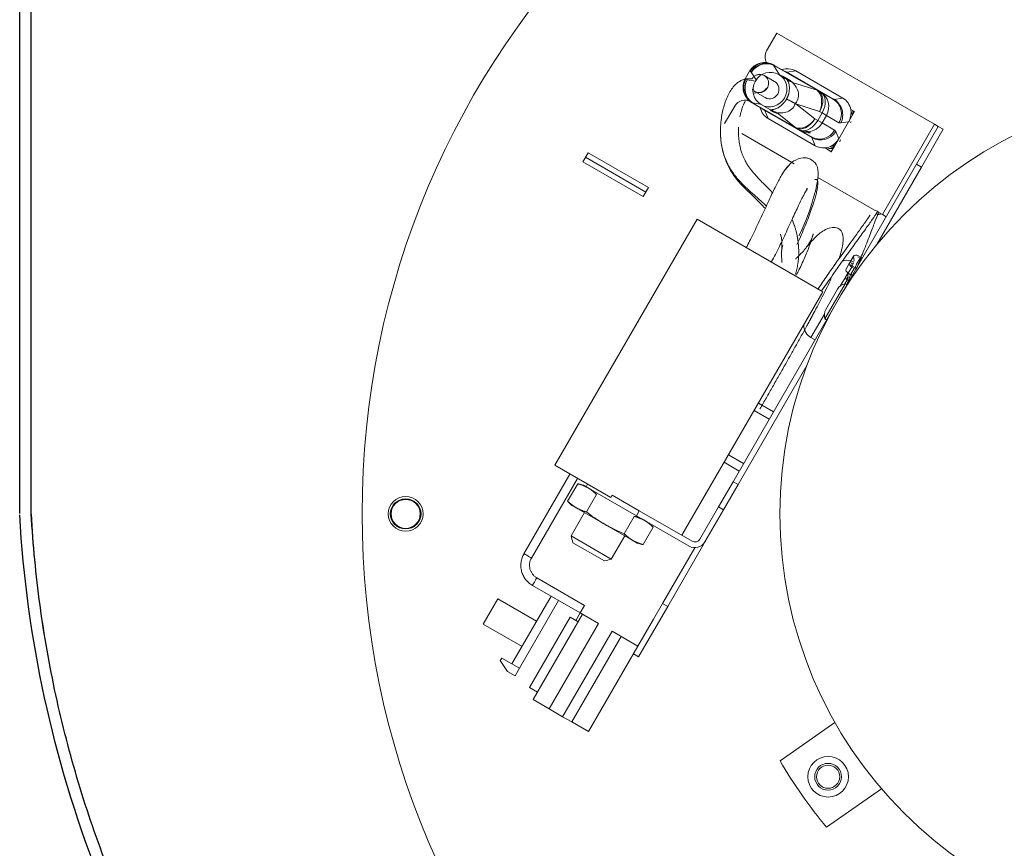
# Model space of a CAD drawing. Extents: x -8004 to 6582, y -4714 to 2818.
# Drawn here: x 1349 to 1518, y -3201 to -3058 of the extents above; entities that cross this region are included whole.
import ezdxf

# ---------------------------------------------------------------- set-up
doc = ezdxf.new("R2010")
doc.units = 0
doc.header["$LTSCALE"] = 625
doc.header["$MEASUREMENT"] = 0
doc.layers.add('1', color=7, linetype='CONTINUOUS')

msp = doc.modelspace()

# ---------------------------------------------------------------- linework, layer by layer
at = {"layer": '1', "color": 2, "linetype": 'Continuous', "lineweight": 25}
for p, q in [((1348.61, -3143.11), (1348.61, -2988.63)), ((1350.6, -3143.16), (1350.6, -2989.7)), ((1350.6, -3143.11), (1350.6, -2989.7))]:
    msp.add_line(p, q, dxfattribs=at)
at = {"layer": '1', "color": 2, "linetype": 'Continuous', "lineweight": 13}
for p, q in [((1478.67, -3060.53), (1476.92, -3063.56)), ((1505.77, -3076.18), (1478.67, -3060.53)), ((1478.26, -3066.06), (1478.09, -3065.96)), ((1478.26, -3066.06), (1485.75, -3070.38)), ((1474, -3067.05), (1473.26, -3068.35)), ((1478.29, -3068.83), (1476.5, -3067.8)), ((1480.13, -3068.29), (1478.99, -3067.63)), ((1480.15, -3066.68), (1479.49, -3066.77)), ((1490.02, -3071.69), (1481.93, -3067.02)), ((1475.33, -3070.81), (1476.69, -3071.6)), ((1486.18, -3070.63), (1485.75, -3070.38)), ((1488.33, -3071.87), (1486.18, -3070.63)), ((1471.44, -3073.05), (1469.69, -3076.08)), ((1474.33, -3072.42), (1474.1, -3072.29)), ((1474.15, -3072.32), (1475.79, -3073.33)), ((1474.38, -3072.45), (1474.33, -3072.42)), ((1475.79, -3073.32), (1474.38, -3072.45)), ((1474.46, -3072.49), (1474.55, -3072.55)), ((1481.94, -3076.81), (1474.55, -3072.55)), ((1475.99, -3072.81), (1477.48, -3073.66)), ((1475.75, -3073.24), (1476.01, -3073.86)), ((1478.76, -3074.29), (1481.87, -3076.75)), ((1492.02, -3074), (1491.02, -3075.73)), ((1492.02, -3074), (1491.37, -3073.65)), ((1491.38, -3073.66), (1492.02, -3074.01)), ((1491.91, -3074.2), (1491.78, -3073.88)), ((1477.19, -3075.22), (1485.28, -3079.89)), ((1490.99, -3075.78), (1489.31, -3078.7)), ((1506.41, -3076.55), (1502.67, -3083.03)), ((1506.41, -3076.55), (1505.77, -3076.18)), ((1507.27, -3077.05), (1506.41, -3076.55)), ((1472.65, -3077.78), (1481.63, -3082.97)), ((1481.94, -3076.81), (1482.17, -3076.95)), ((1482.52, -3077.15), (1482.17, -3076.95)), ((1482.53, -3077.13), (1482.52, -3077.15)), ((1482.81, -3077.31), (1482.52, -3077.15)), ((1484.6, -3078.35), (1482.81, -3077.31)), ((1484.06, -3077.47), (1484.43, -3077.68)), ((1503.54, -3083.53), (1507.27, -3077.05)), ((1489.28, -3078.75), (1488.03, -3080.91)), ((1445.34, -3082.62), (1446.24, -3081.07)), ((1446.24, -3081.07), (1456.6, -3087.05)), ((1486.97, -3080.25), (1488.03, -3080.91)), ((1488.04, -3080.9), (1486.98, -3080.25)), ((1487.37, -3080.42), (1488.39, -3080.28)), ((1488.28, -3080.48), (1488.03, -3080.33)), ((1455.71, -3088.61), (1445.34, -3082.62)), ((1445.79, -3081.85), (1456.15, -3087.83)), ((1502.67, -3083.03), (1488.96, -3106.77)), ((1495.83, -3096.87), (1503.54, -3083.53)), ((1485.72, -3085.33), (1495.57, -3091.02)), ((1456.6, -3087.05), (1455.71, -3088.61)), ((1496.17, -3091.36), (1496.8, -3091.72)), ((1496.8, -3091.72), (1497.44, -3092.09)), ((1464.97, -3092.51), (1440.54, -3134.81)), ((1486.55, -3104.97), (1464.97, -3092.51)), ((1490.57, -3101.07), (1491.18, -3100.01)), ((1491.19, -3099.99), (1491.18, -3100.01)), ((1491.23, -3099.92), (1491.22, -3099.96)), ((1491.23, -3099.92), (1491.84, -3098.86)), ((1491.24, -3099.95), (1491.91, -3099.73)), ((1491.84, -3100.03), (1491.44, -3100.16)), ((1491.98, -3099.62), (1491.83, -3098.93)), ((1491.85, -3098.84), (1491.84, -3098.86)), ((1492.58, -3098.97), (1492.99, -3099.2)), ((1493.08, -3099.04), (1492.68, -3098.8)), ((1490.52, -3102.36), (1490.87, -3101.76)), ((1490.95, -3101.8), (1490.86, -3102.26)), ((1490.95, -3101.8), (1491.35, -3102.04)), ((1491.56, -3100.75), (1491.96, -3100.98)), ((1492.06, -3100.81), (1491.65, -3100.58)), ((1490.43, -3103.59), (1486.94, -3109.63)), ((1490.5, -3102.4), (1489.62, -3103.92)), ((1490.71, -3103.75), (1490.43, -3103.59)), ((1490.52, -3102.36), (1490.5, -3102.4)), ((1490.58, -3102.31), (1490.87, -3102.22)), ((1490.83, -3102.74), (1490.73, -3102.91)), ((1490.77, -3102.93), (1490.99, -3103.06)), ((1490.9, -3102.48), (1490.81, -3102.51)), ((1462.37, -3146.84), (1486.55, -3104.97)), ((1489.1, -3104.55), (1487.1, -3108)), ((1489.62, -3103.92), (1489.6, -3103.97)), ((1488.96, -3106.77), (1471.15, -3137.63)), ((1486.94, -3109.63), (1487.22, -3109.79)), ((1485.23, -3113.25), (1484.53, -3112.85)), ((1472.01, -3138.13), (1483.82, -3117.67)), ((1478.1, -3125.59), (1475.51, -3124.1)), ((1440.54, -3134.81), (1450.13, -3140.35)), ((1443.13, -3136.31), (1435.23, -3150)), ((1444.47, -3137.97), (1442.74, -3140.96)), ((1445.47, -3138.24), (1444.47, -3137.97)), ((1445.9, -3138.49), (1445.47, -3138.24)), ((1445.9, -3138.49), (1446.15, -3138.05)), ((1445.9, -3138.49), (1454.54, -3143.47)), ((1471.15, -3137.63), (1468.65, -3141.95)), ((1469.52, -3142.45), (1472.01, -3138.13)), ((1447.71, -3139.84), (1445.98, -3142.83)), ((1450.13, -3140.35), (1450.38, -3139.92)), ((1455.04, -3142.61), (1450.38, -3139.92)), ((1442.74, -3140.96), (1443.48, -3141.69)), ((1444.23, -3142.12), (1443.48, -3141.69)), ((1444.23, -3142.12), (1449.09, -3144.93)), ((1465.46, -3147.48), (1468.65, -3141.95)), ((1466.33, -3147.97), (1469.52, -3142.45)), ((1445.64, -3142.94), (1443.32, -3146.95)), ((1452.46, -3146.57), (1454.19, -3143.58)), ((1454.54, -3143.47), (1463.6, -3148.7)), ((1455.04, -3142.61), (1464.1, -3147.84)), ((1449.09, -3144.93), (1453.95, -3147.74)), ((1457.43, -3145.45), (1455.7, -3148.44)), ((1457.43, -3145.45), (1456.7, -3144.72)), ((1443.32, -3146.95), (1450.23, -3150.94)), ((1450.23, -3150.94), (1452.54, -3146.92)), ((1443.63, -3148.11), (1449.07, -3151.25)), ((1453.95, -3147.74), (1454.7, -3148.17)), ((1454.7, -3148.17), (1455.7, -3148.44)), ((1459.05, -3158.58), (1464.6, -3148.97)), ((1459.92, -3159.07), (1466.15, -3148.28)), ((1466.15, -3148.28), (1466.33, -3147.97)), ((1444.89, -3160.18), (1436.69, -3155.45)), ((1430.74, -3157.77), (1428.25, -3162.09)), ((1430.74, -3157.77), (1437.39, -3161.61)), ((1433.15, -3168.95), (1439.88, -3157.29)), ((1441.18, -3158.04), (1434.45, -3169.69)), ((1444.89, -3160.18), (1445.64, -3158.89)), ((1454.93, -3167.71), (1459.92, -3159.07)), ((1459.05, -3158.58), (1457.5, -3161.27)), ((1443.19, -3160.93), (1436.21, -3173.02)), ((1445.28, -3160.41), (1436.8, -3175.08)), ((1443.19, -3160.93), (1444.53, -3161.7)), ((1444.14, -3161.48), (1444.89, -3160.18)), ((1448.05, -3162.01), (1444.89, -3160.18)), ((1428.25, -3162.09), (1434.9, -3165.93)), ((1448.05, -3162.01), (1439.58, -3176.69)), ((1454.82, -3165.91), (1457.5, -3161.27)), ((1441.88, -3178.02), (1450.36, -3163.34)), ((1451.91, -3164.24), (1443.44, -3178.91)), ((1450.36, -3163.34), (1454.82, -3165.91)), ((1454.82, -3165.91), (1446.34, -3180.59)), ((1431.17, -3168.38), (1431.42, -3167.95)), ((1431.42, -3167.95), (1433.15, -3168.95)), ((1454.93, -3167.71), (1454.07, -3167.21)), ((1432.4, -3170.24), (1431.17, -3168.38)), ((1433.15, -3168.95), (1434.45, -3169.69)), ((1433.7, -3170.99), (1432.4, -3170.24)), ((1434.45, -3169.69), (1433.7, -3170.99)), ((1437.55, -3173.79), (1436.21, -3173.02)), ((1439.58, -3176.69), (1436.8, -3175.08)), ((1439.58, -3176.69), (1441.88, -3178.02)), ((1441.88, -3178.02), (1443.44, -3178.91)), ((1446.34, -3180.59), (1443.44, -3178.91)), ((1479.22, -3185.6), (1488.65, -3179)), ((1496.65, -3190.43), (1487.22, -3197.03))]:
    msp.add_line(p, q, dxfattribs=at)
at = {"layer": '1', "color": 6, "linetype": 'Continuous', "lineweight": 13}
for p, q in [((1478.11, -3066.03), (1485.6, -3070.35)), ((1479.14, -3067.71), (1478.11, -3066.03)), ((1474.12, -3067.12), (1474, -3067.05)), ((1474.29, -3067.22), (1474.12, -3067.12)), ((1474.29, -3067.22), (1475.12, -3068.57)), ((1480.4, -3067.23), (1481.93, -3067.02)), ((1480.4, -3067.23), (1488.49, -3071.9)), ((1473.37, -3068.41), (1473.57, -3068.53)), ((1474.98, -3068.78), (1473.57, -3068.53)), ((1485.6, -3070.35), (1481.37, -3069)), ((1474.48, -3072.48), (1481.87, -3076.75)), ((1474.48, -3072.48), (1475.87, -3072.73)), ((1485.2, -3075.24), (1481.96, -3072.69)), ((1481.96, -3072.69), (1486.02, -3073.99)), ((1490.02, -3071.69), (1488.49, -3071.9)), ((1477.19, -3075.22), (1476.61, -3073.8)), ((1476.61, -3073.8), (1484.7, -3078.47)), ((1485.7, -3075.53), (1486.45, -3074.24)), ((1486.45, -3074.24), (1486.02, -3073.99)), ((1487.19, -3074.66), (1486.44, -3075.96)), ((1487.19, -3074.66), (1486.45, -3074.24)), ((1489.34, -3075.91), (1487.19, -3074.66)), ((1485.7, -3075.53), (1485.2, -3075.24)), ((1485.7, -3075.53), (1486.44, -3075.96)), ((1488.59, -3077.2), (1486.44, -3075.96)), ((1489.66, -3075.96), (1490.99, -3075.78)), ((1505.77, -3076.18), (1496.8, -3091.72)), ((1489.31, -3078.7), (1488.8, -3077.45)), ((1484.7, -3078.47), (1485.28, -3079.89)), ((1503.54, -3083.53), (1502.67, -3083.03)), ((1491.83, -3098.93), (1491.24, -3099.95)), ((1491.98, -3099.62), (1491.91, -3099.73)), ((1492.38, -3100.26), (1492.14, -3100.85)), ((1492.38, -3100.26), (1492.99, -3099.2)), ((1490.89, -3101.77), (1490.58, -3102.31)), ((1490.95, -3101.8), (1491.56, -3100.75)), ((1491.35, -3102.04), (1491.96, -3100.98)), ((1490.38, -3103.6), (1490.77, -3102.93)), ((1490.62, -3103.7), (1490.99, -3103.06)), ((1490.81, -3102.51), (1490.75, -3102.62)), ((1491.35, -3102.04), (1490.99, -3103.06)), ((1486.84, -3108.85), (1484.53, -3112.85)), ((1477.35, -3126.89), (1474.76, -3125.39)), ((1472.96, -3134.49), (1470.37, -3132.99)), ((1472.21, -3135.79), (1469.62, -3134.29)), ((1436.52, -3150.75), (1444.43, -3137.06)), ((1472.01, -3138.13), (1471.15, -3137.63)), ((1469.52, -3142.45), (1468.65, -3141.95)), ((1455.04, -3142.61), (1454.54, -3143.47)), ((1466.15, -3148.28), (1466.12, -3148.27)), ((1445.64, -3158.89), (1437.43, -3154.15)), ((1459.92, -3159.07), (1459.05, -3158.58))]:
    msp.add_line(p, q, dxfattribs=at)
at = {"layer": '1', "color": 2, "linetype": 'Continuous', "lineweight": 13}
for centre, radius in [((1551.99, -3143.16), 144.56), ((1551.99, -3143.16), 72.78), ((1414.91, -3143.16), 2.99), ((1487.48, -3188.34), 3.49), ((1487.48, -3188.34), 1.99)]:
    msp.add_circle(centre, radius, dxfattribs=at)
at = {"layer": '1', "color": 2, "linetype": 'Continuous', "lineweight": 25}
msp.add_circle((1414.91, -3143.16), 2.59, dxfattribs=at)
at = {"layer": '1', "color": 2, "linetype": 'Continuous', "lineweight": 18}
msp.add_circle((1414.91, -3143.16), 2.49, dxfattribs=at)
at = {"layer": '1', "color": 6, "linetype": 'Continuous', "lineweight": 13}
msp.add_circle((1487.48, -3188.34), 2.3, dxfattribs=at)
at = {"layer": '1', "color": 2, "linetype": 'Continuous', "lineweight": 13}
for centre, radius, start, end in [((1476.59, -3068.55), 2.99, 60, 149.9999), ((1475.85, -3069.84), 2.99, 150.0001, 212.3451), ((1490.77, -3102.06), 2.49, 75.5459, 109.8136), ((1490.82, -3105.54), 1.99, 101.4096, 150), ((1488.83, -3109), 1.99, 150, 198.5904), ((1485.78, -3110.69), 2.49, 182.6093, 240), ((1464.6, -3146.98), 0.997, 240, 330), ((1464.6, -3146.98), 1.99, 240, 330), ((1551.99, -3143.16), 84.24, 210.2482, 219.7518)]:
    msp.add_arc(centre, radius, start, end, dxfattribs=at)
for centre, major_axis, ratio, start_param, end_param in [((1478.59, -3064.52), (1, 1.73), 0.965926, 1.570796, 2.641647), ((1475.7, -3069.18), (0.8, 1.38), 0.965926, 3.461679, 7.109183), ((1480.4, -3069.66), (-1.53, -2.64), 0.947168, 3.141593, 3.773419), ((1477.49, -3070.22), (-0.8, -1.38), 0.965926, 1.570798, 3.141497), ((1483.12, -3063.11), (-2.99, -5.18), 0.258845, 6.283169, 6.468552), ((1475.77, -3069.8), (1.48, 2.57), 0.965926, 2.673038, 2.946753), ((1475.7, -3069.18), (0.8, 1.38), 0.965926, 3.046385, 3.141607), ((1477.49, -3070.22), (-0.8, -1.38), 0.965926, 0, 1.570796), ((1473.11, -3074.02), (1, 1.73), 0.965926, 6.25368, 7.853982), ((1475.95, -3069.9), (2.95, -1.7), 0.877912, 4.483742, 4.712389), ((1488.49, -3074.33), (-1.53, -2.64), 0.947168, 2.299352, 3.141593), ((1478.72, -3072.58), (-1.53, -2.64), 0.947168, 5.478299, 6.283185), ((1458.57, -3058.29), (19.11, -15.45), 0.020995, 6.150771, 6.305907), ((1474.49, -3078.84), (-2.99, -5.18), 0.258842, 3.017193, 3.141549), ((1488.49, -3074.33), (-1.53, -2.64), 0.947168, 1.668127, 2.299352), ((1489.67, -3074.94), (-1, -1.73), 0.965926, 2.193287, 2.559901), ((1488.8, -3074.51), (-1.53, -2.64), 0.947168, 2.076255, 2.300705), ((1488.49, -3074.33), (-1.53, -2.64), 0.947172, 1.570796, 1.590211), ((1483.67, -3074.36), (2.95, -1.7), 0.877912, 4.712389, 4.941036), ((1484.3, -3074.72), (1.5, 2.59), 0.965926, 3.141593, 3.723957), ((1483.86, -3074.47), (1.48, 2.57), 0.965926, 3.336432, 3.728768), ((1485.31, -3075.31), (-1.25, -2.16), 0.258819, 6.138845, 6.283185), ((1486.81, -3077.25), (-1.53, -2.64), 0.947168, 0, 0.602316), ((1486.81, -3077.25), (-1.53, -2.64), 0.947168, 0.602316, 1.473466), ((1487.12, -3077.43), (-1.53, -2.64), 0.947168, 0.63184, 1.065337), ((1487.92, -3077.97), (-1, -1.73), 0.965926, 0.581692, 0.948306), ((1486.81, -3077.25), (-1.52, -2.64), 0.947097, 1.551394, 1.570811), ((1495.58, -3091.61), (0.638, -0.007), 0.933386, 0.868376, 1.596343), ((1495.71, -3091.78), (0.093, -0.739), 0.77377, 2.080258, 2.464834), ((1491.78, -3100.36), (0.604, -0.349), 0.642788, 3.141593, 4.712389), ((1491.36, -3100.09), (0.173, -0.1), 0.642788, 2.617994, 3.141593), ((1491.78, -3100.36), (-0.345, 0.199), 0.642788, 0, 1.570796), ((1331.14, -3174.24), (-160.24, -132.75), 0.383022, 2.528287, 2.536096), ((1492.01, -3098.96), (0.173, -0.1), 0.642788, 3.141593, 3.665191), ((1492.45, -3099.19), (0.604, -0.349), 0.642788, 1.570796, 3.141593), ((1492.86, -3099.43), (-0.345, 0.199), 0.642788, 3.864332, 4.712389), ((1492.86, -3099.43), (0.604, -0.349), 0.642788, 1.127887, 1.570796), ((1491.17, -3101.41), (-0.604, 0.349), 0.642788, 0, 1.570796), ((1492.19, -3100.59), (0.604, -0.349), 0.642788, 4.712389, 5.155314), ((1492.19, -3100.59), (-0.345, 0.199), 0.642788, 1.570796, 2.418853), ((1490.93, -3102.65), (0.432, -0.249), 0.642788, 3.141593, 4.632575), ((1490.7, -3102.46), (0.173, -0.1), 0.642788, 2.617994, 3.141593), ((1489.84, -3102.21), (0.993, -0.573), 0.665609, 6.078617, 6.942129), ((1490.93, -3102.65), (-0.173, 0.1), 0.642788, 5.759587, 7.656162)]:
    msp.add_ellipse(centre, major_axis=major_axis, ratio=ratio, start_param=start_param, end_param=end_param, dxfattribs=at)
at = {"layer": '1', "color": 6, "linetype": 'Continuous', "lineweight": 13}
for centre, major_axis, ratio, start_param, end_param in [((1476.59, -3068.55), (1.5, 2.59), 0.956277, 0, 1.570796), ((1476.77, -3068.65), (-1.5, -2.59), 0.956277, 3.141593, 4.712389), ((1476.77, -3068.65), (2.55, 1.56), 0.944414, 0.572171, 2.045138), ((1476.77, -3068.65), (1.5, 2.59), 0.258819, 0, 0.185348), ((1479.07, -3069.84), (0.4, -2.96), 0.947168, 2.509767, 2.709136), ((1481.74, -3064.61), (1.5, 2.59), 0.258819, 3.141593, 3.338988), ((1475.85, -3069.84), (1.5, 2.59), 0.956277, 1.570797, 2.912946), ((1476.05, -3069.96), (-1.5, -2.59), 0.956277, 4.712389, 6.283185), ((1476.05, -3069.96), (-0.52, -2.94), 0.95095, 4.380477, 5.885488), ((1484.25, -3072.97), (-1.5, -2.59), 0.258819, 3.141593, 3.326944), ((1484.25, -3072.97), (-0.91, -2.85), 0.67347, 1.425426, 2.89839), ((1484.25, -3072.97), (1.5, 2.59), 0.68193, 4.712389, 6.283185), ((1484.68, -3073.22), (-1.5, -2.59), 0.965926, 1.570797, 3.141593), ((1484.68, -3073.22), (-1.5, -2.59), 0.68193, 1.570797, 3.141593), ((1476.05, -3069.96), (1.5, 2.59), 0.258819, 3.017238, 3.141593), ((1489.83, -3069.28), (-1.5, -2.59), 0.258819, 0, 0.197396), ((1486.84, -3074.46), (-1.5, -2.59), 0.965926, 1.570796, 3.141593), ((1487.16, -3074.51), (0.4, -2.96), 0.947168, 0.93897, 2.509767), ((1478.21, -3071.34), (2.77, 1.14), 0.947168, 3.574049, 3.773419), ((1475.01, -3076.27), (1.5, 2.59), 0.258819, 6.08579, 6.283189), ((1483.43, -3074.22), (1.85, 2.35), 0.678131, 3.305341, 4.810352), ((1483.43, -3074.22), (1.5, 2.59), 0.68193, 3.141593, 4.712389), ((1483.94, -3074.51), (-1.5, -2.59), 0.68193, 0.228647, 1.570796), ((1483.94, -3074.51), (1.5, 2.59), 0.965926, 3.723957, 4.712388), ((1492.33, -3070.73), (2.99, 5.18), 0.258819, 3.141593, 3.338988), ((1483.43, -3074.22), (-1.5, -2.59), 0.258819, 6.15883, 6.283185), ((1486.09, -3075.76), (1.5, 2.59), 0.965926, 3.141593, 4.712389), ((1486.3, -3076.01), (2.77, 1.14), 0.947168, 3.773419, 5.344215), ((1485.6, -3082.38), (2.99, 5.18), 0.258819, 6.08579, 6.283183), ((1483.1, -3080.94), (-1.5, -2.59), 0.258819, 2.944197, 3.141593)]:
    msp.add_ellipse(centre, major_axis=major_axis, ratio=ratio, start_param=start_param, end_param=end_param, dxfattribs=at)
at = {"layer": '1', "color": 2, "linetype": 'Continuous', "lineweight": 13}
msp.add_ellipse((1477.49, -3070.22), major_axis=(1.5, 2.59), ratio=0.965926, dxfattribs=at)
at = {"layer": '1', "color": 2, "linetype": 'Continuous', "lineweight": 25}
for points, knots in [([(1509, -3003.06), (1516.13, -3000.25), (1523.54, -2997.99), (1538.7, -2994.64), (1546.45, -2993.55), (1562.13, -2992.61), (1570.06, -2992.75), (1585.88, -2994.29), (1593.77, -2995.7), (1609.33, -2999.75), (1617, -3002.4), (1631.9, -3008.91), (1639.14, -3012.78), (1652.99, -3021.65), (1659.61, -3026.65), (1672.04, -3037.71), (1677.85, -3043.75), (1688.51, -3056.76), (1693.36, -3063.72), (1701.95, -3078.4), (1705.69, -3086.11), (1711.93, -3102.13), (1714.44, -3110.42), (1718.15, -3127.4), (1719.34, -3136.07), (1720.35, -3153.6), (1720.16, -3162.45), (1718.4, -3180.11), (1716.81, -3188.91), (1712.26, -3206.25), (1709.28, -3214.79), (1701.99, -3231.37), (1697.68, -3239.41), (1687.78, -3254.8), (1682.2, -3262.15), (1669.9, -3275.94), (1663.17, -3282.38), (1648.71, -3294.19), (1640.98, -3299.56), (1624.7, -3309.06), (1616.14, -3313.19), (1598.4, -3320.08), (1589.21, -3322.85), (1570.42, -3326.92), (1560.83, -3328.23), (1541.45, -3329.32), (1531.67, -3329.11), (1512.18, -3327.14), (1502.47, -3325.39), (1483.34, -3320.34), (1473.93, -3317.06), (1455.67, -3309.01), (1446.81, -3304.25), (1429.86, -3293.35), (1421.78, -3287.2), (1406.62, -3273.66), (1399.54, -3266.26), (1386.56, -3250.37), (1380.67, -3241.88), (1370.25, -3223.99), (1365.71, -3214.6), (1358.15, -3195.13), (1355.12, -3185.05), (1350.65, -3164.46), (1349.22, -3153.94), (1348.62, -3143.33)], [0, 0, 0, 0, 0.03125, 0.03125, 0.0625, 0.0625, 0.09375, 0.09375, 0.125, 0.125, 0.15625, 0.15625, 0.1875, 0.1875, 0.21875, 0.21875, 0.25, 0.25, 0.28125, 0.28125, 0.3125, 0.3125, 0.34375, 0.34375, 0.375, 0.375, 0.40625, 0.40625, 0.4375, 0.4375, 0.46875, 0.46875, 0.5, 0.5, 0.53125, 0.53125, 0.5625, 0.5625, 0.59375, 0.59375, 0.625, 0.625, 0.65625, 0.65625, 0.6875, 0.6875, 0.71875, 0.71875, 0.75, 0.75, 0.78125, 0.78125, 0.8125, 0.8125, 0.84375, 0.84375, 0.875, 0.875, 0.90625, 0.90625, 0.9375, 0.9375, 0.96875, 0.96875, 1, 1, 1, 1]), ([(1509.73, -3004.92), (1513.25, -3003.53), (1520.42, -3001.03), (1531.5, -2998.11), (1542.85, -2996.07), (1554.39, -2994.92), (1566.06, -2994.67), (1577.78, -2995.35), (1589.48, -2996.96), (1601.08, -2999.5), (1612.52, -3002.96), (1623.71, -3007.34), (1634.59, -3012.61), (1645.07, -3018.75), (1655.1, -3025.75), (1664.6, -3033.55), (1673.51, -3042.12), (1681.77, -3051.42), (1689.31, -3061.39), (1696.08, -3071.98), (1702.03, -3083.14), (1707.11, -3094.79), (1711.28, -3106.87), (1714.51, -3119.3), (1716.77, -3132.02), (1718.02, -3144.95), (1718.26, -3158), (1717.47, -3171.11), (1715.64, -3184.18), (1712.77, -3197.13), (1708.88, -3209.88), (1703.97, -3222.36), (1698.07, -3234.47), (1691.2, -3246.14), (1683.39, -3257.29), (1674.69, -3267.85), (1665.13, -3277.74), (1654.78, -3286.9), (1643.69, -3295.25), (1631.91, -3302.75), (1619.53, -3309.34), (1606.6, -3314.95), (1593.2, -3319.56), (1579.41, -3323.12), (1565.32, -3325.6), (1551.01, -3326.98), (1536.57, -3327.22), (1522.08, -3326.33), (1507.64, -3324.29), (1493.34, -3321.12), (1479.26, -3316.81), (1465.5, -3311.38), (1452.14, -3304.86), (1439.28, -3297.27), (1427, -3288.66), (1415.37, -3279.07), (1404.49, -3268.55), (1394.42, -3257.15), (1385.23, -3244.94), (1376.99, -3232), (1369.76, -3218.38), (1363.59, -3204.18), (1358.53, -3189.46), (1354.62, -3174.33), (1351.91, -3158.9), (1350.9, -3148.45), (1350.61, -3143.22)], [0, 0, 0, 0, 0.015626, 0.031252, 0.046878, 0.062503, 0.078129, 0.093755, 0.109381, 0.125007, 0.140633, 0.156259, 0.171885, 0.18751, 0.203136, 0.218762, 0.234388, 0.250014, 0.26564, 0.281266, 0.296892, 0.312517, 0.328143, 0.343769, 0.359395, 0.375021, 0.390647, 0.406273, 0.421899, 0.437524, 0.45315, 0.468776, 0.484402, 0.500028, 0.515654, 0.53128, 0.546906, 0.562531, 0.578157, 0.593783, 0.609409, 0.625035, 0.640661, 0.656287, 0.671913, 0.687538, 0.703164, 0.71879, 0.734416, 0.750042, 0.765668, 0.781294, 0.79692, 0.812545, 0.828171, 0.843797, 0.859423, 0.875049, 0.890675, 0.906301, 0.921927, 0.937552, 0.953178, 0.968804, 0.98443, 1, 1, 1, 1])]:
    msp.add_open_spline(points, degree=3, knots=knots, dxfattribs=at)
msp.add_open_spline([(1509.73, -3004.92), (1513.25, -3003.53), (1520.42, -3001.03), (1531.5, -2998.11), (1542.85, -2996.07), (1554.39, -2994.92), (1566.06, -2994.67), (1577.78, -2995.35), (1589.48, -2996.96), (1601.08, -2999.5), (1612.52, -3002.96), (1623.71, -3007.34), (1634.59, -3012.61), (1645.07, -3018.75), (1655.1, -3025.75), (1664.6, -3033.55), (1673.51, -3042.12), (1681.77, -3051.42), (1689.31, -3061.39), (1696.08, -3071.98), (1702.03, -3083.14), (1707.11, -3094.79), (1711.28, -3106.87), (1714.51, -3119.3), (1716.77, -3132.02), (1718.02, -3144.95), (1718.26, -3158), (1717.47, -3171.11), (1715.64, -3184.18), (1712.77, -3197.13), (1708.88, -3209.88), (1703.97, -3222.36), (1698.07, -3234.47), (1691.2, -3246.14), (1683.39, -3257.29), (1674.69, -3267.85), (1665.13, -3277.74), (1654.78, -3286.9), (1643.69, -3295.25), (1631.91, -3302.75), (1619.53, -3309.34), (1606.6, -3314.95), (1593.2, -3319.56), (1579.41, -3323.12), (1565.32, -3325.6), (1551.01, -3326.98), (1536.57, -3327.22), (1522.08, -3326.33), (1507.64, -3324.29), (1493.34, -3321.12), (1479.26, -3316.81), (1465.5, -3311.38), (1452.14, -3304.86), (1439.28, -3297.27), (1427, -3288.66), (1415.37, -3279.07), (1404.49, -3268.55), (1394.42, -3257.15), (1385.23, -3244.94), (1376.99, -3232), (1369.76, -3218.38), (1363.59, -3204.18), (1358.53, -3189.46), (1354.62, -3174.33), (1351.9, -3158.88), (1350.9, -3148.42), (1350.6, -3143.16)], degree=3, dxfattribs=at)
at = {"layer": '1', "color": 2, "linetype": 'Continuous', "lineweight": 13}
for points, knots in [([(1476.16, -3067.69), (1475.99, -3067.64), (1475.81, -3067.62), (1475.47, -3067.64), (1475.31, -3067.67), (1474.99, -3067.8), (1474.83, -3067.9), (1474.58, -3068.13), (1474.48, -3068.26), (1474.39, -3068.39)], [0, 0, 0, 0, 0.262864, 0.262864, 0.501346, 0.501346, 0.77034, 0.77034, 1, 1, 1, 1]), ([(1474.39, -3068.39), (1474.39, -3068.4), (1474.32, -3068.38), (1474.06, -3068.35), (1473.75, -3068.34), (1473.36, -3068.37), (1472.9, -3068.49), (1472.38, -3068.72), (1471.8, -3069.11), (1471.18, -3069.73), (1470.59, -3070.57), (1470.1, -3071.56), (1469.77, -3072.45), (1469.56, -3073.16), (1469.37, -3073.87), (1469.18, -3074.81), (1469.01, -3076.17), (1468.96, -3077.7), (1469.08, -3079.38), (1469.4, -3080.87), (1469.79, -3082.02), (1470.15, -3082.88), (1470.57, -3083.68), (1471.25, -3084.74), (1472.29, -3086.01), (1473.7, -3087.38), (1475.06, -3088.6), (1476.11, -3089.52), (1476.64, -3090.01), (1476.83, -3090.19)], [0, 0, 0, 0, 0.065075, 0.106343, 0.147612, 0.188881, 0.230149, 0.271418, 0.312687, 0.353956, 0.395224, 0.436493, 0.477762, 0.499221, 0.51903, 0.560299, 0.601568, 0.642836, 0.684105, 0.725374, 0.746833, 0.766642, 0.788102, 0.807911, 0.84918, 0.890448, 0.931717, 0.972986, 1, 1, 1, 1]), ([(1480.13, -3068.29), (1480.15, -3068.3), (1480.17, -3068.31), (1480.19, -3068.32), (1480.19, -3068.33), (1480.22, -3068.34), (1480.23, -3068.35), (1480.26, -3068.37), (1480.26, -3068.37), (1480.28, -3068.38), (1480.28, -3068.39), (1480.3, -3068.4), (1480.31, -3068.41), (1480.32, -3068.42), (1480.32, -3068.42), (1480.33, -3068.43), (1480.34, -3068.43), (1480.35, -3068.44), (1480.35, -3068.45), (1480.36, -3068.46), (1480.36, -3068.46), (1480.36, -3068.46)], [0, 0, 0, 0, 0.153398, 0.153398, 0.166667, 0.166667, 0.333333, 0.333333, 0.386957, 0.386957, 0.5, 0.5, 0.654248, 0.654248, 0.666667, 0.666667, 0.833333, 0.833333, 0.94679, 0.94679, 1, 1, 1, 1]), ([(1480.81, -3070.34), (1480.83, -3070.17), (1480.84, -3069.82), (1480.79, -3069.42), (1480.71, -3069.14), (1480.64, -3068.93), (1480.56, -3068.76), (1480.48, -3068.62), (1480.41, -3068.52), (1480.38, -3068.48), (1480.36, -3068.46)], [0, 0, 0, 0, 0.156744, 0.338536, 0.441704, 0.545652, 0.660002, 0.771231, 0.883782, 1, 1, 1, 1]), ([(1474.78, -3070.49), (1474.71, -3070.44), (1474.65, -3070.38), (1474.58, -3070.29), (1474.55, -3070.27), (1474.52, -3070.21), (1474.5, -3070.19), (1474.49, -3070.15), (1474.5, -3070.15), (1474.52, -3070.16), (1474.53, -3070.17), (1474.58, -3070.22), (1474.62, -3070.26), (1474.67, -3070.3)], [0, 0, 0, 0, 0.25, 0.25, 0.375, 0.375, 0.5, 0.5, 0.625, 0.625, 0.75, 0.75, 1, 1, 1, 1]), ([(1474.75, -3070.84), (1474.9, -3070.82), (1475.04, -3070.76), (1475.12, -3070.74), (1475.12, -3070.72)], [0, 0, 0, 0, 0.643982, 1, 1, 1, 1]), ([(1476.89, -3069.96), (1476.83, -3070.05), (1476.77, -3070.13), (1476.63, -3070.28), (1476.56, -3070.35), (1476.39, -3070.47), (1476.31, -3070.53), (1476.12, -3070.61), (1476.03, -3070.65), (1475.74, -3070.72), (1475.53, -3070.73), (1475.14, -3070.67), (1474.95, -3070.6), (1474.78, -3070.49)], [0, 0, 0, 0, 0.125, 0.125, 0.25, 0.25, 0.375, 0.375, 0.5, 0.5, 0.75, 0.75, 1, 1, 1, 1]), ([(1472.32, -3074.88), (1472.32, -3074.88), (1472.32, -3074.88), (1472.35, -3074.73), (1472.38, -3074.58), (1472.43, -3074.37), (1472.45, -3074.31), (1472.48, -3074.17), (1472.5, -3074.1), (1472.56, -3073.9), (1472.59, -3073.77), (1472.64, -3073.63), (1472.64, -3073.62), (1472.7, -3073.43), (1472.77, -3073.25), (1472.86, -3072.99), (1472.89, -3072.92), (1472.97, -3072.74), (1473.02, -3072.64), (1473.13, -3072.42), (1473.19, -3072.3), (1473.26, -3072.19)], [0, 0, 0, 0, 0.000212, 0.000212, 0.145575, 0.145575, 0.212077, 0.212077, 0.284334, 0.284334, 0.423941, 0.423941, 0.433958, 0.433958, 0.635805, 0.635805, 0.722297, 0.722297, 0.847669, 0.847669, 1, 1, 1, 1]), ([(1479.14, -3073.18), (1478.96, -3073.3), (1478.7, -3073.44), (1478.38, -3073.56), (1478.16, -3073.62), (1477.99, -3073.66), (1477.86, -3073.68), (1477.77, -3073.69), (1477.72, -3073.7), (1477.69, -3073.71), (1477.69, -3073.72), (1477.69, -3073.73)], [0, 0, 0, 0, 0.204155, 0.317491, 0.433897, 0.54601, 0.649423, 0.748502, 0.836433, 0.913467, 1, 1, 1, 1]), ([(1480.35, -3071.83), (1480.35, -3071.83), (1480.35, -3071.84), (1480.36, -3071.84), (1480.37, -3071.85), (1480.38, -3071.85), (1480.39, -3071.86), (1480.4, -3071.86), (1480.41, -3071.87), (1480.42, -3071.87), (1480.43, -3071.88), (1480.44, -3071.88), (1480.45, -3071.89), (1480.46, -3071.89), (1480.48, -3071.9), (1480.49, -3071.91), (1480.5, -3071.91), (1480.51, -3071.92), (1480.52, -3071.92), (1480.53, -3071.93), (1480.54, -3071.94), (1480.56, -3071.94), (1480.57, -3071.95), (1480.58, -3071.96), (1480.59, -3071.96), (1480.61, -3071.97), (1480.62, -3071.98), (1480.63, -3071.98), (1480.65, -3071.99), (1480.66, -3072), (1480.67, -3072), (1480.69, -3072.01), (1480.7, -3072.02), (1480.71, -3072.03), (1480.73, -3072.03), (1480.74, -3072.04), (1480.76, -3072.05), (1480.77, -3072.06), (1480.79, -3072.06), (1480.8, -3072.07), (1480.82, -3072.08), (1480.83, -3072.09), (1480.85, -3072.1), (1480.86, -3072.1), (1480.88, -3072.11), (1480.89, -3072.12), (1480.91, -3072.13), (1480.93, -3072.14), (1480.96, -3072.15), (1480.99, -3072.17), (1481.03, -3072.19), (1481.07, -3072.21), (1481.11, -3072.23), (1481.14, -3072.25), (1481.18, -3072.28), (1481.22, -3072.3), (1481.27, -3072.32), (1481.31, -3072.34), (1481.35, -3072.36), (1481.39, -3072.39), (1481.43, -3072.41), (1481.48, -3072.43), (1481.52, -3072.46), (1481.57, -3072.48), (1481.61, -3072.51), (1481.66, -3072.53), (1481.71, -3072.55), (1481.75, -3072.58), (1481.8, -3072.61), (1481.83, -3072.62), (1481.85, -3072.63)], [0, 0, 0, 0, 0.011398, 0.022776, 0.034135, 0.045473, 0.05679, 0.068087, 0.079362, 0.090616, 0.101849, 0.113059, 0.124247, 0.135412, 0.146555, 0.157675, 0.168771, 0.179844, 0.190892, 0.201917, 0.212918, 0.223893, 0.234844, 0.24577, 0.256671, 0.267546, 0.278395, 0.289219, 0.300016, 0.310786, 0.32153, 0.332247, 0.342937, 0.353599, 0.364234, 0.374842, 0.385421, 0.395972, 0.406495, 0.416989, 0.427455, 0.437892, 0.448299, 0.458678, 0.469027, 0.479346, 0.489635, 0.499895, 0.522789, 0.545681, 0.568567, 0.591446, 0.614317, 0.637177, 0.660024, 0.682857, 0.705674, 0.728472, 0.751251, 0.774009, 0.796742, 0.819451, 0.842133, 0.864785, 0.887407, 0.909997, 0.932553, 0.955073, 0.977556, 1, 1, 1, 1]), ([(1481.96, -3072.69), (1481.95, -3072.68), (1481.94, -3072.68), (1481.91, -3072.66), (1481.9, -3072.66), (1481.88, -3072.65), (1481.86, -3072.64), (1481.85, -3072.63)], [0, 0, 0, 0, 0.333334, 0.333334, 0.666667, 0.666667, 1, 1, 1, 1]), ([(1477.62, -3073.8), (1477.62, -3073.8), (1477.62, -3073.8), (1477.69, -3073.84), (1477.76, -3073.88), (1477.84, -3073.92), (1477.85, -3073.93), (1477.92, -3073.96), (1477.96, -3073.98), (1478.05, -3074.03), (1478.08, -3074.04), (1478.14, -3074.07), (1478.16, -3074.08), (1478.24, -3074.11), (1478.29, -3074.14), (1478.35, -3074.16), (1478.35, -3074.16), (1478.4, -3074.18), (1478.45, -3074.2), (1478.52, -3074.22), (1478.54, -3074.23), (1478.59, -3074.25), (1478.61, -3074.25), (1478.68, -3074.27), (1478.72, -3074.28), (1478.76, -3074.29)], [0, 0, 0, 0, 0.007419, 0.007419, 0.159349, 0.159349, 0.2, 0.2, 0.307401, 0.307401, 0.4, 0.4, 0.451038, 0.451038, 0.591211, 0.591211, 0.6, 0.6, 0.729977, 0.729977, 0.8, 0.8, 0.868458, 0.868458, 1, 1, 1, 1]), ([(1469, -3076.61), (1468.95, -3077.55), (1469.03, -3079.3), (1469.71, -3082.34), (1471.69, -3086.06), (1474.79, -3088.58), (1476.38, -3090.34), (1476.71, -3090.69)], [0, 0, 0, 0, 0.16423, 0.310408, 0.555197, 0.909146, 1, 1, 1, 1]), ([(1477.84, -3087.84), (1477.58, -3087.58), (1477.32, -3087.32), (1477.02, -3087.02), (1477, -3086.99), (1476.69, -3086.69), (1476.4, -3086.4), (1475.98, -3085.98), (1475.85, -3085.84), (1475.54, -3085.52), (1475.38, -3085.35), (1474.98, -3084.92), (1474.75, -3084.66), (1474.49, -3084.34), (1474.44, -3084.27), (1474.13, -3083.89), (1473.9, -3083.57), (1473.66, -3083.2), (1473.63, -3083.15), (1473.53, -3082.99), (1473.47, -3082.89), (1473.35, -3082.69), (1473.3, -3082.59), (1473.22, -3082.43), (1473.19, -3082.37), (1473.08, -3082.16), (1473.01, -3082), (1472.93, -3081.83), (1472.93, -3081.82), (1472.86, -3081.66), (1472.8, -3081.5), (1472.72, -3081.28), (1472.7, -3081.22), (1472.59, -3080.92), (1472.52, -3080.68), (1472.44, -3080.39), (1472.43, -3080.35), (1472.33, -3079.96), (1472.26, -3079.61), (1472.2, -3079.18), (1472.19, -3079.1), (1472.14, -3078.75), (1472.12, -3078.5), (1472.09, -3078.05), (1472.08, -3077.86), (1472.07, -3077.54), (1472.07, -3077.42), (1472.07, -3077.08), (1472.08, -3076.87), (1472.09, -3076.67)], [0, 0, 0, 0, 0.076332, 0.076332, 0.083549, 0.083549, 0.16268, 0.16268, 0.201018, 0.201018, 0.249028, 0.249028, 0.31848, 0.31848, 0.335377, 0.335377, 0.421725, 0.421725, 0.435955, 0.435955, 0.464899, 0.464899, 0.492317, 0.492317, 0.508073, 0.508073, 0.551248, 0.551248, 0.553405, 0.553405, 0.594422, 0.594422, 0.609795, 0.609795, 0.670872, 0.670872, 0.68077, 0.68077, 0.767119, 0.767119, 0.788343, 0.788343, 0.853467, 0.853467, 0.905799, 0.905799, 0.939815, 0.939815, 1, 1, 1, 1]), ([(1480.7, -3083.31), (1480.68, -3083.32), (1480.58, -3083.41), (1480.37, -3083.62), (1480.04, -3084.05), (1479.68, -3084.61), (1479.27, -3085.3), (1478.84, -3086.12), (1478.37, -3087.06), (1477.85, -3088.13), (1477.28, -3089.34), (1476.66, -3090.69), (1476, -3092.13), (1475.32, -3093.59), (1474.64, -3095), (1473.99, -3096.28), (1473.6, -3097.04), (1473.41, -3097.38)], [0, 0, 0, 0, 0.013978, 0.084681, 0.155385, 0.226089, 0.296792, 0.367496, 0.4382, 0.508903, 0.579607, 0.650311, 0.721014, 0.791718, 0.862422, 0.933125, 1, 1, 1, 1]), ([(1481.94, -3082.35), (1481.92, -3082.35), (1481.48, -3082.45), (1480.61, -3083.37), (1479.84, -3084.33), (1479.45, -3085)], [0, 0, 0, 0, 0.019243, 0.463914, 1, 1, 1, 1]), ([(1482.49, -3095.39), (1482.52, -3095.32), (1483.68, -3092.96), (1484.84, -3089.47), (1485.83, -3085.64), (1485.78, -3083.73), (1485.37, -3082.82), (1484.57, -3082.25), (1484.03, -3082.02), (1483.23, -3081.86), (1482.47, -3082.01), (1481.94, -3082.35)], [0, 0, 0, 0, 0.008726, 0.311121, 0.53873, 0.696332, 0.793429, 0.824906, 0.84374, 0.879136, 1, 1, 1, 1]), ([(1485.16, -3085.73), (1485.22, -3085.69), (1485.35, -3085.64), (1485.51, -3085.66), (1485.62, -3085.78), (1485.7, -3086), (1485.72, -3086.33), (1485.69, -3086.8), (1485.6, -3087.41), (1485.43, -3088.18), (1485.17, -3089.12), (1484.82, -3090.22), (1484.38, -3091.49), (1483.84, -3092.89), (1483.23, -3094.38), (1482.65, -3095.71), (1482.26, -3096.57), (1482.12, -3096.88)], [0, 0, 0, 0, 0.063484, 0.132458, 0.201432, 0.270405, 0.339379, 0.408353, 0.477327, 0.546301, 0.615274, 0.684248, 0.753222, 0.822196, 0.89117, 0.960143, 1, 1, 1, 1]), ([(1477.73, -3099.88), (1477.75, -3099.85), (1477.97, -3099.44), (1478.42, -3098.58), (1479.1, -3097.22), (1479.79, -3095.77), (1480.48, -3094.3), (1481.14, -3092.88), (1481.74, -3091.57), (1482.28, -3090.41), (1482.76, -3089.4), (1483.2, -3088.53), (1483.59, -3087.8), (1483.83, -3087.39), (1483.94, -3087.21)], [0, 0, 0, 0, 0.005808, 0.097002, 0.188196, 0.27939, 0.370585, 0.461779, 0.552973, 0.644167, 0.735361, 0.826555, 0.917749, 1, 1, 1, 1]), ([(1486.37, -3104.82), (1487.11, -3103.75), (1488.58, -3101.62), (1490.59, -3098.78), (1492.41, -3096.27), (1493.93, -3094.17), (1495.12, -3092.49), (1495.73, -3091.59), (1495.97, -3091.21), (1496, -3091.16)], [0, 0, 0, 0, 0.152042, 0.316801, 0.481561, 0.64632, 0.811079, 0.975839, 1, 1, 1, 1]), ([(1496.12, -3091.45), (1496.1, -3091.51), (1495.9, -3091.99), (1495.44, -3093.17), (1494.55, -3095.48), (1493.5, -3098.18), (1492.69, -3100.22), (1492.32, -3101.16)], [0, 0, 0, 0, 0.039462, 0.294553, 0.549644, 0.804736, 1, 1, 1, 1]), ([(1496.54, -3091.58), (1496.52, -3091.59), (1496.45, -3091.63), (1496.28, -3091.68), (1496.03, -3091.69), (1495.85, -3091.62), (1495.76, -3091.56)], [0, 0, 0, 0, 0.110325, 0.288418, 0.645247, 1, 1, 1, 1]), ([(1481.85, -3102.01), (1481.95, -3101.69), (1482.03, -3101.39), (1482.1, -3101.1), (1482.1, -3101.08), (1482.18, -3100.76), (1482.23, -3100.47), (1482.29, -3100.11), (1482.3, -3100.03), (1482.32, -3099.9), (1482.33, -3099.85), (1482.35, -3099.68), (1482.37, -3099.56), (1482.39, -3099.33), (1482.4, -3099.22), (1482.41, -3099.07), (1482.41, -3099.04), (1482.42, -3098.93), (1482.42, -3098.87), (1482.43, -3098.73), (1482.43, -3098.66), (1482.43, -3098.56), (1482.43, -3098.54), (1482.44, -3098.42), (1482.44, -3098.33), (1482.44, -3098.23), (1482.44, -3098.23), (1482.44, -3098.14), (1482.44, -3098.06), (1482.43, -3097.9), (1482.43, -3097.81), (1482.43, -3097.67), (1482.43, -3097.61), (1482.42, -3097.53), (1482.42, -3097.52), (1482.42, -3097.43), (1482.41, -3097.36), (1482.4, -3097.19), (1482.4, -3097.09), (1482.38, -3096.96), (1482.38, -3096.93), (1482.37, -3096.78), (1482.36, -3096.66), (1482.34, -3096.54), (1482.34, -3096.52), (1482.33, -3096.41), (1482.32, -3096.31), (1482.29, -3096.15), (1482.29, -3096.1), (1482.27, -3095.98), (1482.26, -3095.92), (1482.23, -3095.76), (1482.22, -3095.65), (1482.19, -3095.53), (1482.19, -3095.51), (1482.16, -3095.36), (1482.14, -3095.23), (1482.1, -3095.06), (1482.09, -3095.03), (1482.06, -3094.89), (1482.04, -3094.77), (1481.98, -3094.56), (1481.96, -3094.47), (1481.91, -3094.3), (1481.89, -3094.22), (1481.82, -3093.97), (1481.76, -3093.79), (1481.69, -3093.58), (1481.68, -3093.57), (1481.63, -3093.43), (1481.59, -3093.3), (1481.5, -3093.07), (1481.45, -3092.97), (1481.38, -3092.8), (1481.35, -3092.73), (1481.32, -3092.66), (1481.32, -3092.65), (1481.31, -3092.65)], [0, 0, 0, 0, 0.052782, 0.052782, 0.055234, 0.055234, 0.113191, 0.113191, 0.131628, 0.131628, 0.14217, 0.14217, 0.171149, 0.171149, 0.200128, 0.200128, 0.210463, 0.210463, 0.229106, 0.229106, 0.249893, 0.249893, 0.258085, 0.258085, 0.287064, 0.287064, 0.289309, 0.289309, 0.316043, 0.316043, 0.345022, 0.345022, 0.368153, 0.368153, 0.374, 0.374, 0.402979, 0.402979, 0.446999, 0.446999, 0.460937, 0.460937, 0.518894, 0.518894, 0.525838, 0.525838, 0.576852, 0.576852, 0.604677, 0.604677, 0.63481, 0.63481, 0.683526, 0.683526, 0.692767, 0.692767, 0.750725, 0.750725, 0.762364, 0.762364, 0.808682, 0.808682, 0.841199, 0.841199, 0.86664, 0.86664, 0.920055, 0.920055, 0.924597, 0.924597, 0.957872, 0.957872, 0.982555, 0.982555, 0.998904, 0.998904, 1, 1, 1, 1]), ([(1479.31, -3095.08), (1479.53, -3095.99), (1479.61, -3096.18), (1479.51, -3097.81), (1479.5, -3097.93)], [0, 0, 0, 0, 0.923405, 1, 1, 1, 1]), ([(1481.93, -3099.35), (1481.95, -3099.32), (1482.08, -3099.16), (1482.34, -3098.88), (1482.76, -3098.48), (1483.18, -3098.04), (1483.59, -3097.55), (1483.98, -3097.01), (1484.34, -3096.45), (1484.64, -3095.89), (1484.82, -3095.46), (1484.91, -3095.2), (1484.96, -3095.02), (1484.92, -3095), (1484.81, -3095.36), (1484.64, -3095.99), (1484.37, -3096.83), (1484.01, -3097.81), (1483.56, -3098.89), (1483.06, -3100.02), (1482.54, -3101.09), (1482.18, -3101.83), (1482.01, -3102.15)], [0, 0, 0, 0, 0.011618, 0.067414, 0.123209, 0.179005, 0.234801, 0.290597, 0.346393, 0.402188, 0.457984, 0.485882, 0.51378, 0.569576, 0.625372, 0.681167, 0.736963, 0.792759, 0.848555, 0.904351, 0.960146, 1, 1, 1, 1]), ([(1489.36, -3099.33), (1489.5, -3098.91), (1489.96, -3097.39), (1490.15, -3095.51), (1489.78, -3094.11), (1487.87, -3093.7), (1485.63, -3095.12), (1484.57, -3096.38), (1483.92, -3097.13)], [0, 0, 0, 0, 0.065069, 0.25592, 0.455921, 0.644676, 0.794128, 1, 1, 1, 1]), ([(1493.16, -3094), (1492.77, -3094.55), (1491.09, -3096.89), (1488.39, -3100.6), (1486.28, -3103.7), (1485.76, -3104.47)], [0, 0, 0, 0, 0.197209, 0.804285, 1, 1, 1, 1]), ([(1479.52, -3099.92), (1479.52, -3099.7), (1479.51, -3099.47), (1479.5, -3099), (1479.48, -3098.75), (1479.48, -3098), (1479.52, -3097.49), (1479.69, -3097)], [0, 0, 0, 0, 0.23664, 0.23664, 0.491093, 0.491093, 1, 1, 1, 1]), ([(1484.98, -3108.67), (1485.53, -3107.67), (1486.67, -3105.51), (1487.56, -3103.67), (1487.99, -3102.73)], [0, 0, 0, 0, 0.436463, 1, 1, 1, 1]), ([(1490.77, -3102.93), (1490.77, -3102.93), (1490.77, -3102.93), (1490.76, -3102.92), (1490.76, -3102.92), (1490.75, -3102.92), (1490.75, -3102.92), (1490.75, -3102.92), (1490.75, -3102.92), (1490.74, -3102.92), (1490.74, -3102.91), (1490.74, -3102.91), (1490.74, -3102.91), (1490.74, -3102.91), (1490.74, -3102.91)], [0, 0, 0, 0, 0.093892, 0.188972, 0.285608, 0.384153, 0.484939, 0.55762, 0.628634, 0.699171, 0.770446, 0.843637, 0.919833, 1, 1, 1, 1]), ([(1491.64, -3102.14), (1491.63, -3102.14), (1491.62, -3102.14), (1491.57, -3102.13), (1491.52, -3102.11), (1491.47, -3102.09), (1491.46, -3102.09), (1491.44, -3102.08), (1491.42, -3102.08), (1491.39, -3102.06), (1491.37, -3102.05), (1491.35, -3102.04)], [0, 0, 0, 0, 0.094649, 0.094649, 0.547324, 0.547324, 0.660493, 0.660493, 0.773662, 0.773662, 1, 1, 1, 1]), ([(1435.23, -3150), (1435.1, -3150.23), (1434.99, -3150.46), (1434.82, -3150.96), (1434.76, -3151.21), (1434.69, -3151.73), (1434.68, -3151.99), (1434.72, -3152.51), (1434.76, -3152.77), (1434.9, -3153.28), (1434.99, -3153.52), (1435.22, -3153.99), (1435.36, -3154.21), (1435.67, -3154.63), (1435.85, -3154.82), (1436.25, -3155.16), (1436.46, -3155.32), (1436.69, -3155.45)], [0, 0, 0, 0, 0.125, 0.125, 0.25, 0.25, 0.375, 0.375, 0.5, 0.5, 0.625, 0.625, 0.75, 0.75, 0.875, 0.875, 1, 1, 1, 1])]:
    msp.add_open_spline(points, degree=3, knots=knots, dxfattribs=at)
at = {"layer": '1', "color": 6, "linetype": 'Continuous', "lineweight": 13}
for points, degree, knots in [([(1479.14, -3067.71), (1479.33, -3067.79), (1479.68, -3067.95), (1480.17, -3068.19), (1480.43, -3068.34)], 2, [0, 0, 0, 0.25, 0.5, 1, 1, 1]), ([(1481.37, -3069), (1481.19, -3068.93), (1481.02, -3068.86), (1480.68, -3068.68), (1480.52, -3068.57), (1480.36, -3068.46)], 3, [0, 0, 0, 0, 0.5, 0.5, 1, 1, 1, 1]), ([(1480.43, -3068.34), (1480.68, -3068.49), (1481.05, -3068.74), (1481.27, -3068.91), (1481.37, -3069)], 2, [0, 0, 0, 0.5, 0.75, 1, 1, 1]), ([(1481.85, -3072.63), (1482.11, -3072.33), (1482.28, -3071.98), (1482.43, -3071.26), (1482.41, -3070.89), (1482.23, -3070.2), (1482.06, -3069.88), (1481.78, -3069.47), (1481.68, -3069.35), (1481.5, -3069.14), (1481.41, -3069.05), (1481.37, -3069)], 3, [0, 0, 0, 0, 0.25, 0.25, 0.5, 0.5, 0.75, 0.75, 0.875, 0.875, 1, 1, 1, 1]), ([(1480.35, -3071.83), (1480.37, -3071.79), (1480.42, -3071.7), (1480.48, -3071.56), (1480.54, -3071.42), (1480.6, -3071.28), (1480.65, -3071.14), (1480.69, -3071), (1480.76, -3070.73), (1480.8, -3070.51), (1480.81, -3070.34), (1480.81, -3070.34)], 3, [0, 0, 0, 0, 0.091726, 0.183458, 0.275373, 0.367646, 0.46045, 0.553957, 0.648331, 0.999993, 1, 1, 1, 1]), ([(1478.76, -3074.29), (1478.74, -3074.25), (1478.78, -3074.23), (1478.95, -3074.23), (1479.08, -3074.24), (1479.38, -3074.24), (1479.54, -3074.24), (1479.88, -3074.2), (1480.06, -3074.17), (1480.59, -3074.02), (1480.93, -3073.85), (1481.49, -3073.35), (1481.72, -3073.02), (1481.85, -3072.63)], 3, [0, 0, 0, 0, 0.125, 0.125, 0.25, 0.25, 0.375, 0.375, 0.5, 0.5, 0.75, 0.75, 1, 1, 1, 1]), ([(1480.35, -3071.83), (1480.32, -3071.88), (1480.27, -3071.96), (1480.19, -3072.09), (1480.12, -3072.2), (1480.06, -3072.28), (1479.9, -3072.49), (1479.59, -3072.83), (1479.29, -3073.07), (1479.14, -3073.18), (1479.14, -3073.18)], 3, [0, 0, 0, 0, 0.075869, 0.152902, 0.230692, 0.270008, 0.309631, 0.637901, 0.999958, 1, 1, 1, 1]), ([(1478.76, -3074.29), (1478.59, -3074.18), (1478.42, -3074.07), (1478.06, -3073.89), (1477.87, -3073.8), (1477.69, -3073.73)], 3, [0, 0, 0, 0, 0.5, 0.5, 1, 1, 1, 1]), ([(1435.23, -3150), (1435.23, -3150), (1435.23, -3150), (1435.27, -3150.02), (1435.29, -3150.04), (1435.36, -3150.07), (1435.4, -3150.1), (1435.49, -3150.15), (1435.55, -3150.18), (1435.67, -3150.25), (1435.73, -3150.29), (1435.87, -3150.37), (1435.95, -3150.42), (1436.1, -3150.51), (1436.19, -3150.55), (1436.35, -3150.65), (1436.44, -3150.7), (1436.52, -3150.75)], 3, [0, 0, 0, 0, 0.125163, 0.125163, 0.25014, 0.25014, 0.375117, 0.375117, 0.500093, 0.500093, 0.62507, 0.62507, 0.750047, 0.750047, 0.875023, 0.875023, 1, 1, 1, 1]), ([(1437.43, -3154.15), (1437.29, -3154.07), (1437.16, -3153.97), (1436.91, -3153.76), (1436.8, -3153.64), (1436.6, -3153.38), (1436.52, -3153.24), (1436.37, -3152.95), (1436.31, -3152.8), (1436.23, -3152.48), (1436.2, -3152.32), (1436.18, -3151.99), (1436.19, -3151.83), (1436.23, -3151.51), (1436.27, -3151.35), (1436.37, -3151.04), (1436.44, -3150.89), (1436.52, -3150.75)], 3, [0, 0, 0, 0, 0.125, 0.125, 0.25, 0.25, 0.375, 0.375, 0.5, 0.5, 0.625, 0.625, 0.75, 0.75, 0.875, 0.875, 1, 1, 1, 1]), ([(1436.69, -3155.45), (1436.69, -3155.45), (1436.69, -3155.44), (1436.71, -3155.41), (1436.72, -3155.38), (1436.76, -3155.32), (1436.78, -3155.28), (1436.84, -3155.18), (1436.87, -3155.13), (1436.94, -3155.01), (1436.98, -3154.94), (1437.06, -3154.8), (1437.1, -3154.73), (1437.19, -3154.57), (1437.24, -3154.49), (1437.34, -3154.32), (1437.38, -3154.24), (1437.43, -3154.15)], 3, [0, 0, 0, 0, 0.121992, 0.121992, 0.247422, 0.247422, 0.372851, 0.372851, 0.498281, 0.498281, 0.623711, 0.623711, 0.749141, 0.749141, 0.87457, 0.87457, 1, 1, 1, 1])]:
    msp.add_open_spline(points, degree=degree, knots=knots, dxfattribs=at)
at = {"layer": '1', "color": 2, "linetype": 'Continuous', "lineweight": 13}
for points, degree in [([(1475.79, -3070.7), (1475.35, -3070.73)], 1), ([(1491.13, -3075.51), (1491.1, -3075.59), (1491.06, -3075.66), (1491.02, -3075.73)], 3), ([(1491.31, -3075.96), (1491.34, -3075.91)], 1), ([(1491.34, -3075.91), (1491.38, -3075.84), (1491.41, -3075.77), (1491.44, -3075.7)], 3), ([(1489.28, -3078.75), (1489.24, -3078.82), (1489.19, -3078.88), (1489.15, -3078.95)], 3), ([(1489.46, -3079.13), (1489.51, -3079.06), (1489.55, -3079), (1489.59, -3078.93)], 3), ([(1489.59, -3078.93), (1489.62, -3078.88)], 1), ([(1483.77, -3087.48), (1483.87, -3087.36), (1483.9, -3087.26), (1483.85, -3087.18)], 3), ([(1494.69, -3091.81), (1494.17, -3092.61), (1493.16, -3094)], 2), ([(1483.94, -3110.64), (1484.53, -3109.57), (1484.98, -3108.67)], 2), ([(1475.78, -3125.1), (1480.05, -3117.69), (1483.94, -3110.64)], 2), ([(1443.32, -3146.95), (1443.42, -3147.34), (1443.52, -3147.72), (1443.63, -3148.11)], 3), ([(1449.07, -3151.25), (1449.45, -3151.15), (1449.84, -3151.04), (1450.23, -3150.94)], 3)]:
    msp.add_open_spline(points, degree=degree, dxfattribs=at)
for points, weights in [([(1446.22, -3138.67), (1445.47, -3138.24), (1444.47, -3137.97)], [2.43540415706, 2.43540415145, 2.2605500056]), ([(1447.71, -3139.84), (1446.98, -3139.1), (1446.22, -3138.67)], [2.2605500057, 2.43540416277, 2.43540415717]), ([(1444.23, -3142.12), (1443.48, -3141.69), (1442.74, -3140.96)], [2.43540415939, 2.4354041592, 2.26055000777]), ([(1445.98, -3142.83), (1444.98, -3142.56), (1444.23, -3142.12)], [2.26055000791, 2.43540415973, 2.43540415954]), ([(1449.09, -3144.93), (1447.59, -3144.06), (1445.98, -3142.83)], [2.43540415752, 2.43540415734, 2.26055000604]), ([(1454.19, -3143.58), (1455.19, -3143.85), (1455.94, -3144.28)], [2.26055000582, 2.43540415225, 2.43540415729]), ([(1452.46, -3146.57), (1450.59, -3145.8), (1449.09, -3144.93)], [2.26055000593, 2.43540415758, 2.4354041574]), ([(1455.94, -3144.28), (1456.7, -3144.72), (1457.43, -3145.45)], [2.43540415716, 2.43540416221, 2.2605500057]), ([(1453.95, -3147.74), (1453.2, -3147.3), (1452.46, -3146.57)], [2.43540415914, 2.43540415881, 2.26055000754]), ([(1455.7, -3148.44), (1454.7, -3148.17), (1453.95, -3147.74)], [2.26055000742, 2.43540415935, 2.43540415902])]:
    msp.add_rational_spline(points, weights, degree=2, dxfattribs=at)

doc.saveas('drawing.dxf')
